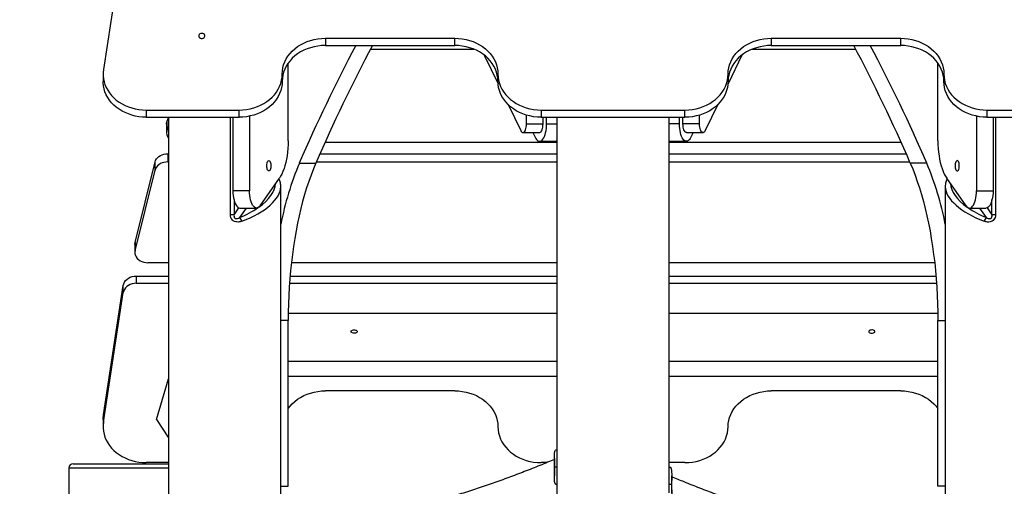
# Model space of a CAD drawing. Units: millimetres. Extents: x -25933 to -6277, y -2779 to 21612.
# Drawn here: x -15502 to -14361, y 20229 to 20770 of the extents above; entities that cross this region are included whole.
import ezdxf

# ---------------------------------------------------------------- set-up
doc = ezdxf.new("R2010")
doc.units = ezdxf.units.MM
doc.header["$PDSIZE"] = -1
doc.layers.add('размер', color=92, linetype='Continuous', lineweight=15)
doc.dimstyles.new('Размер М1.1', dxfattribs={"dimtxt": 300, "dimasz": 200, "dimexe": 1, "dimexo": 1, "dimgap": 50, "dimtad": 1, "dimdec": 0, "dimzin": 0, "dimtxsty": 'Standard', "dimcen": 2.5, "dimazin": 0, "dimtfac": 1, "dimtmove": 0, "dimatfit": 3, "dimfxl": 1, "dimtzin": 0, "dimarcsym": 0})

# ---------------------------------------------------------------- blocks, each defined once
blk = doc.blocks.new('_D_1')
at = {"layer": 'Defpoints', "color": 0, "transparency": 16777216}
for p in [(-23085.4, 21611.8), (-14853, 21611.8), (-22285.4, 17605.6)]:
    blk.add_point(p, dxfattribs=at)
at = {"layer": 'размер', "color": 0, "lineweight": -2, "transparency": 16777216}
for p, q in [((-14854, 21611.8), (-23086.4, 21611.8)), ((-23085.4, 17805.6), (-23085.4, 21411.8)), ((-22286.4, 17605.6), (-23086.4, 17605.6))]:
    blk.add_line(p, q, dxfattribs=at)
at = {"layer": 'размер', "color": 0, "transparency": 16777216}
for points in [[(-23118.8, 21411.8), (-23052.1, 21411.8), (-23085.4, 21611.8)], [(-23118.8, 17805.6), (-23052.1, 17805.6), (-23085.4, 17605.6)]]:
    blk.add_solid(points, dxfattribs=at)
at = {"layer": 'размер', "color": 0, "transparency": 16777216, "insert": (-23435.4, 19608.7), "char_height": 300, "attachment_point": 2, "rotation": 90}
blk.add_mtext('3950', dxfattribs=at)

msp = doc.modelspace()

# ---------------------------------------------------------------- linework, layer by layer
at = {"color": 7, "linetype": 'Continuous', "lineweight": 25}
for p, q in [((-15382.3, 20862), (-15405.4, 20712)), ((-15148.2, 20748.3), (-14998.2, 20748.3)), ((-15148.2, 20748.3), (-15148.2, 20740)), ((-14998.2, 20740), (-14998.2, 20748.3)), ((-14631.5, 20748.3), (-14481.5, 20748.3)), ((-14631.5, 20748.3), (-14631.5, 20740)), ((-14481.5, 20740), (-14481.5, 20748.3)), ((-15148.2, 20740), (-14998.2, 20740)), ((-15096, 20735.7), (-14976.1, 20735.7)), ((-14653.6, 20735.7), (-14533.7, 20735.7)), ((-14631.5, 20740), (-14481.5, 20740)), ((-15191.3, 20629.4), (-15191.3, 20719.4)), ((-14964.1, 20728.8), (-14948.1, 20695.7)), ((-14665.5, 20728.8), (-14681.6, 20695.7)), ((-14438.4, 20629.4), (-14438.4, 20719.4)), ((-15405.8, 20706.8), (-15405.8, 20698.4)), ((-15198.2, 20706.8), (-15198.2, 20698.4)), ((-14948.2, 20706.8), (-14948.2, 20698.4)), ((-14681.5, 20706.8), (-14681.5, 20698.4)), ((-14431.5, 20706.8), (-14431.5, 20698.4)), ((-15355.8, 20665.2), (-15355.8, 20656.9)), ((-15355.8, 20665.2), (-15248.2, 20665.2)), ((-15248.2, 20656.9), (-15248.2, 20665.2)), ((-14936.4, 20671.7), (-14921.8, 20641.4)), ((-14898.2, 20665.2), (-14898.2, 20656.9)), ((-14898.2, 20665.2), (-14731.5, 20665.2)), ((-14731.5, 20656.9), (-14731.5, 20665.2)), ((-14693.3, 20671.7), (-14707.9, 20641.4)), ((-14381.5, 20665.2), (-14381.5, 20656.9)), ((-14381.5, 20665.2), (-14273.9, 20665.2)), ((-15355.8, 20656.9), (-15248.2, 20656.9)), ((-15331.7, 20651.2), (-15329.8, 20656.7)), ((-15331.7, 20651.2), (-15331.7, 20640.9)), ((-15329.8, 20656.9), (-15329.8, 19330.6)), ((-15255.2, 20656.9), (-15255.2, 20571.7)), ((-15236.1, 20658.1), (-15236.1, 20571.7)), ((-14915.1, 20649.1), (-14915.1, 20659.3)), ((-14898.2, 20656.9), (-14731.5, 20656.9)), ((-14895.9, 20649.1), (-14895.9, 20656.9)), ((-14891.8, 20649.1), (-14891.8, 20656.9)), ((-14879.8, 20656.9), (-14879.8, 20260.6)), ((-14749.8, 20241.6), (-14749.8, 20656.9)), ((-14737.9, 20649.1), (-14737.9, 20656.9)), ((-14733.8, 20649.1), (-14733.8, 20656.9)), ((-14714.6, 20649.1), (-14714.6, 20659.3)), ((-14393.6, 20658.1), (-14393.6, 20571.7)), ((-14381.5, 20656.9), (-14273.9, 20656.9)), ((-14374.4, 20656.9), (-14374.4, 20571.7)), ((-15332.1, 20648.7), (-15332.1, 20638.3)), ((-15331.7, 20640.9), (-15329.8, 20646.3)), ((-14915.1, 20649.1), (-14895.9, 20649.1)), ((-14714.6, 20649.1), (-14733.8, 20649.1)), ((-14919.1, 20639.1), (-14900, 20639.1)), ((-14907.8, 20639.1), (-14905.2, 20633.7)), ((-14900, 20629.1), (-14880.8, 20629.1)), ((-14748.9, 20629.1), (-14729.7, 20629.1)), ((-14729.7, 20639.1), (-14710.5, 20639.1)), ((-14721.9, 20639.1), (-14724.5, 20633.7)), ((-14879.8, 20627.4), (-15148.8, 20627.4)), ((-14480.9, 20627.4), (-14749.8, 20627.4)), ((-15330.8, 20614.6), (-15330.8, 20605.2)), ((-15330.8, 20614.6), (-15329.8, 20614.6)), ((-15154.5, 20614.6), (-14879.8, 20614.6)), ((-14749.8, 20614.6), (-14475.2, 20614.6)), ((-15368.7, 20511.7), (-15345.5, 20605.1)), ((-15368.7, 20502.3), (-15345.5, 20595.7)), ((-15345.5, 20595.7), (-15345.5, 20605.1)), ((-15330.8, 20605.2), (-15329.8, 20605.2)), ((-15178.4, 20603.7), (-15159.2, 20603.7)), ((-15158.6, 20605.2), (-14879.8, 20605.2)), ((-14749.8, 20605.2), (-14471.1, 20605.2)), ((-14451.3, 20603.7), (-14470.5, 20603.7)), ((-15223.9, 20554.4), (-15201.5, 20586.1)), ((-14405.8, 20554.4), (-14428.2, 20586.1)), ((-15236.1, 20571.7), (-15255.2, 20571.7)), ((-15199.8, 20203.9), (-15199.8, 20576.3)), ((-14429.8, 20576.3), (-14429.8, 20203.9)), ((-14393.6, 20571.7), (-14374.4, 20571.7)), ((-15246.9, 20551.7), (-15227.9, 20551.7)), ((-14401.8, 20551.7), (-14382.8, 20551.7)), ((-15254, 20543.8), (-15258, 20543.8)), ((-14371.6, 20543.8), (-14375.7, 20543.8)), ((-15368.9, 20509.5), (-15368.9, 20500.1)), ((-15368.7, 20511.7), (-15368.7, 20502.3)), ((-15329.8, 20488.4), (-15353.9, 20488.4)), ((-14879.8, 20488.4), (-15187.6, 20488.4)), ((-14442.1, 20488.4), (-14749.8, 20488.4)), ((-15367.4, 20472.9), (-15367.4, 20464.6)), ((-15367.4, 20472.9), (-15329.8, 20472.9)), ((-15189.1, 20472.9), (-14879.8, 20472.9)), ((-14749.8, 20472.9), (-14440.5, 20472.9)), ((-15405.4, 20312), (-15382.3, 20462)), ((-15382.3, 20453.7), (-15382.3, 20462)), ((-15367.4, 20464.6), (-15329.8, 20464.6)), ((-15189.8, 20464.6), (-14879.8, 20464.6)), ((-14749.8, 20464.6), (-14439.9, 20464.6)), ((-15405.4, 20303.7), (-15382.3, 20453.7)), ((-15191.3, 20429.8), (-14879.8, 20429.8)), ((-14749.8, 20429.8), (-14438.4, 20429.8)), ((-15191.3, 20229.4), (-15191.3, 20421.4)), ((-14438.4, 20229.4), (-14438.4, 20421.4)), ((-14879.8, 20374.1), (-15191.3, 20374.1)), ((-14438.4, 20374.1), (-14749.8, 20374.1)), ((-14879.8, 20356.7), (-15191.3, 20356.7)), ((-14438.4, 20356.7), (-14749.8, 20356.7)), ((-15343.9, 20306.7), (-15329.8, 20353.9)), ((-14998.2, 20340), (-15148.2, 20340)), ((-14481.5, 20340), (-14631.5, 20340)), ((-15405.4, 20312), (-15405.4, 20303.7)), ((-15405.8, 20306.8), (-15405.8, 20298.4)), ((-15343.9, 20306.7), (-15329.8, 20285.7)), ((-14880.6, 20271.6), (-14879.8, 20271.6)), ((-15440.5, 20255.6), (-15329.8, 20255.6)), ((-15329.8, 20256.9), (-15355.8, 20256.9)), ((-14891.5, 20256.9), (-14898.2, 20256.9)), ((-14882.8, 20261.7), (-14882.8, 20241.6)), ((-14879.8, 20251.6), (-14882.8, 20251.6)), ((-14731.5, 20256.9), (-14749.8, 20256.9)), ((-14749.8, 20251.6), (-14749.1, 20251.6)), ((-15445.5, 20250.6), (-15445.5, 20209)), ((-14879.8, 20241.7), (-14879.8, 20149.1)), ((-14746.8, 20221.6), (-14746.8, 20241.7)), ((-14879.8, 20231.6), (-14880.6, 20231.6)), ((-14746.9, 20231.6), (-14749.9, 20231.6))]:
    msp.add_line(p, q, dxfattribs=at)
at = {"color": 8, "linetype": 'Continuous', "lineweight": 25}
for p, q in [((-15258, 20543.8), (-15258, 20656.9)), ((-14371.6, 20656.9), (-14371.6, 20543.8)), ((-14891.8, 20649.1), (-14879.8, 20649.1)), ((-14737.9, 20649.1), (-14749.8, 20649.1)), ((-15254, 20561.1), (-15254, 20543.8)), ((-14375.7, 20543.8), (-14375.7, 20561.1)), ((-15254, 20543.8), (-15248.3, 20551.9)), ((-15239.8, 20551.7), (-15247.5, 20540.7)), ((-14382.2, 20540.7), (-14389.9, 20551.7)), ((-14381.4, 20551.9), (-14375.7, 20543.8)), ((-15191.3, 20421.4), (-15199.8, 20421.4)), ((-14438.4, 20421.4), (-14429.8, 20421.4)), ((-15329.8, 20250.6), (-15445.5, 20250.6)), ((-15199.8, 20229.4), (-15191.3, 20229.4)), ((-14429.8, 20229.4), (-14438.4, 20229.4))]:
    msp.add_line(p, q, dxfattribs=at)
at = {"color": 7, "linetype": 'Continuous', "lineweight": 25, "flags": 128}
for points in [[(-15291.4, 20753.9), (-15292.5, 20753.7), (-15293.5, 20753.3), (-15294.3, 20752.6), (-15294.7, 20751.7), (-15294.8, 20750.8), (-15294.6, 20749.8), (-15293.9, 20749), (-15293, 20748.4), (-15291.9, 20748.1), (-15290.8, 20748.1), (-15289.7, 20748.4), (-15288.8, 20749), (-15288.1, 20749.8), (-15287.9, 20750.8), (-15288, 20751.7), (-15288.4, 20752.6), (-15289.2, 20753.3), (-15290.2, 20753.7), (-15291.4, 20753.9)], [(-15198.2, 20706.8), (-15198, 20710.4), (-15197.4, 20714), (-15196.5, 20717.5), (-15195.2, 20721), (-15193.5, 20724.3), (-15191.5, 20727.5), (-15189.1, 20730.6), (-15186.5, 20733.5), (-15183.5, 20736.1), (-15180.3, 20738.6), (-15176.9, 20740.8), (-15173.2, 20742.7), (-15169.3, 20744.4), (-15165.3, 20745.8), (-15161.1, 20746.9), (-15156.9, 20747.7), (-15152.5, 20748.1), (-15148.2, 20748.3)], [(-14998.2, 20748.3), (-14993.8, 20748.1), (-14989.5, 20747.7), (-14985.2, 20746.9), (-14981.1, 20745.8), (-14977, 20744.4), (-14973.2, 20742.7), (-14969.5, 20740.8), (-14966, 20738.6), (-14962.8, 20736.1), (-14959.9, 20733.5), (-14957.2, 20730.6), (-14954.9, 20727.5), (-14952.9, 20724.3), (-14951.2, 20721), (-14949.9, 20717.5), (-14948.9, 20714), (-14948.4, 20710.4), (-14948.2, 20706.8)], [(-14681.5, 20706.8), (-14681.3, 20710.4), (-14680.7, 20714), (-14679.8, 20717.5), (-14678.5, 20721), (-14676.8, 20724.3), (-14674.8, 20727.5), (-14672.5, 20730.6), (-14669.8, 20733.5), (-14666.9, 20736.1), (-14663.6, 20738.6), (-14660.2, 20740.8), (-14656.5, 20742.7), (-14652.6, 20744.4), (-14648.6, 20745.8), (-14644.4, 20746.9), (-14640.2, 20747.7), (-14635.9, 20748.1), (-14631.5, 20748.3)], [(-14481.5, 20748.3), (-14477.1, 20748.1), (-14472.8, 20747.7), (-14468.6, 20746.9), (-14464.4, 20745.8), (-14460.4, 20744.4), (-14456.5, 20742.7), (-14452.8, 20740.8), (-14449.4, 20738.6), (-14446.2, 20736.1), (-14443.2, 20733.5), (-14440.5, 20730.6), (-14438.2, 20727.5), (-14436.2, 20724.3), (-14434.5, 20721), (-14433.2, 20717.5), (-14432.3, 20714), (-14431.7, 20710.4), (-14431.5, 20706.8)], [(-15148.2, 20740), (-15152.5, 20739.8), (-15156.9, 20739.3), (-15161.1, 20738.5), (-15165.3, 20737.4), (-15169.3, 20736.1), (-15173.2, 20734.4), (-15176.9, 20732.4), (-15180.3, 20730.2), (-15183.5, 20727.8), (-15186.5, 20725.1), (-15189.1, 20722.2), (-15191.5, 20719.2), (-15193.5, 20716), (-15195.2, 20712.6), (-15196.5, 20709.2), (-15197.4, 20705.6), (-15198, 20702), (-15198.2, 20698.4)], [(-14948.2, 20698.4), (-14948.4, 20702), (-14948.9, 20705.6), (-14949.9, 20709.2), (-14951.2, 20712.6), (-14952.9, 20716), (-14954.9, 20719.2), (-14957.2, 20722.2), (-14959.9, 20725.1), (-14962.8, 20727.8), (-14966, 20730.2), (-14969.5, 20732.4), (-14973.2, 20734.4), (-14977, 20736.1), (-14981.1, 20737.4), (-14985.2, 20738.5), (-14989.5, 20739.3), (-14993.8, 20739.8), (-14998.2, 20740)], [(-14631.5, 20740), (-14635.9, 20739.8), (-14640.2, 20739.3), (-14644.4, 20738.5), (-14648.6, 20737.4), (-14652.6, 20736.1), (-14656.5, 20734.4), (-14660.2, 20732.4), (-14663.6, 20730.2), (-14666.9, 20727.8), (-14669.8, 20725.1), (-14672.5, 20722.2), (-14674.8, 20719.2), (-14676.8, 20716), (-14678.5, 20712.6), (-14679.8, 20709.2), (-14680.7, 20705.6), (-14681.3, 20702), (-14681.5, 20698.4)], [(-14431.5, 20698.4), (-14431.7, 20702), (-14432.3, 20705.6), (-14433.2, 20709.2), (-14434.5, 20712.6), (-14436.2, 20716), (-14438.2, 20719.2), (-14440.5, 20722.2), (-14443.2, 20725.1), (-14446.2, 20727.8), (-14449.4, 20730.2), (-14452.8, 20732.4), (-14456.5, 20734.4), (-14460.4, 20736.1), (-14464.4, 20737.4), (-14468.6, 20738.5), (-14472.8, 20739.3), (-14477.1, 20739.8), (-14481.5, 20740)], [(-15405.4, 20712), (-15405.7, 20708.5), (-15405.7, 20705), (-15405.4, 20701.5), (-15404.6, 20698), (-15403.6, 20694.6), (-15402.1, 20691.3), (-15400.4, 20688.1), (-15398.3, 20685), (-15396, 20682.1), (-15393.3, 20679.3), (-15390.4, 20676.8), (-15387.2, 20674.4), (-15383.8, 20672.3), (-15380.1, 20670.5), (-15376.4, 20668.9), (-15372.4, 20667.6), (-15368.4, 20666.6), (-15364.2, 20665.8), (-15360, 20665.4), (-15355.8, 20665.2)], [(-15355.8, 20656.9), (-15360, 20657), (-15364.2, 20657.5), (-15368.4, 20658.2), (-15372.4, 20659.3), (-15376.4, 20660.6), (-15380.1, 20662.2), (-15383.8, 20664), (-15387.2, 20666.1), (-15390.4, 20668.4), (-15393.3, 20671), (-15396, 20673.7), (-15398.3, 20676.6), (-15400.4, 20679.7), (-15402.1, 20682.9), (-15403.6, 20686.2), (-15404.6, 20689.7), (-15405.4, 20693.1), (-15405.7, 20696.6), (-15405.8, 20698.4)], [(-15248.2, 20665.2), (-15243.8, 20665.4), (-15239.5, 20665.9), (-15235.2, 20666.6), (-15231.1, 20667.7), (-15227, 20669.1), (-15223.2, 20670.8), (-15219.5, 20672.7), (-15216, 20674.9), (-15212.8, 20677.4), (-15209.9, 20680.1), (-15207.2, 20682.9), (-15204.9, 20686), (-15202.9, 20689.2), (-15201.2, 20692.6), (-15199.9, 20696), (-15198.9, 20699.6), (-15198.4, 20703.1), (-15198.2, 20706.8)], [(-15198.2, 20698.4), (-15198.4, 20694.8), (-15198.9, 20691.2), (-15199.9, 20687.7), (-15201.2, 20684.2), (-15202.9, 20680.9), (-15204.9, 20677.6), (-15207.2, 20674.6), (-15209.9, 20671.7), (-15212.8, 20669), (-15216, 20666.6), (-15219.5, 20664.4), (-15223.2, 20662.4), (-15227, 20660.8), (-15231.1, 20659.4), (-15235.2, 20658.3), (-15239.5, 20657.5), (-15243.8, 20657), (-15248.2, 20656.9)], [(-14948.2, 20706.8), (-14948, 20703.1), (-14947.4, 20699.6), (-14946.5, 20696), (-14945.2, 20692.6), (-14943.5, 20689.2), (-14941.5, 20686), (-14939.1, 20682.9), (-14936.5, 20680.1), (-14933.5, 20677.4), (-14930.3, 20674.9), (-14926.9, 20672.7), (-14923.2, 20670.8), (-14919.3, 20669.1), (-14915.3, 20667.7), (-14911.1, 20666.6), (-14906.9, 20665.9), (-14902.5, 20665.4), (-14898.2, 20665.2)], [(-14898.2, 20656.9), (-14902.5, 20657), (-14906.9, 20657.5), (-14911.1, 20658.3), (-14915.3, 20659.4), (-14919.3, 20660.8), (-14923.2, 20662.4), (-14926.9, 20664.4), (-14930.3, 20666.6), (-14933.5, 20669), (-14936.5, 20671.7), (-14939.1, 20674.6), (-14941.5, 20677.6), (-14943.5, 20680.9), (-14945.2, 20684.2), (-14946.5, 20687.7), (-14947.4, 20691.2), (-14948, 20694.8), (-14948.2, 20698.4)], [(-14731.5, 20665.2), (-14727.1, 20665.4), (-14722.8, 20665.9), (-14718.6, 20666.6), (-14714.4, 20667.7), (-14710.4, 20669.1), (-14706.5, 20670.8), (-14702.8, 20672.7), (-14699.4, 20674.9), (-14696.2, 20677.4), (-14693.2, 20680.1), (-14690.5, 20682.9), (-14688.2, 20686), (-14686.2, 20689.2), (-14684.5, 20692.6), (-14683.2, 20696), (-14682.3, 20699.6), (-14681.7, 20703.1), (-14681.5, 20706.8)], [(-14681.5, 20698.4), (-14681.7, 20694.8), (-14682.3, 20691.2), (-14683.2, 20687.7), (-14684.5, 20684.2), (-14686.2, 20680.9), (-14688.2, 20677.6), (-14690.5, 20674.6), (-14693.2, 20671.7), (-14696.2, 20669), (-14699.4, 20666.6), (-14702.8, 20664.4), (-14706.5, 20662.4), (-14710.4, 20660.8), (-14714.4, 20659.4), (-14718.6, 20658.3), (-14722.8, 20657.5), (-14727.1, 20657), (-14731.5, 20656.9)], [(-14431.5, 20706.8), (-14431.3, 20703.1), (-14430.7, 20699.6), (-14429.8, 20696), (-14428.5, 20692.6), (-14426.8, 20689.2), (-14424.8, 20686), (-14422.5, 20682.9), (-14419.8, 20680.1), (-14416.9, 20677.4), (-14413.6, 20674.9), (-14410.2, 20672.7), (-14406.5, 20670.8), (-14402.6, 20669.1), (-14398.6, 20667.7), (-14394.4, 20666.6), (-14390.2, 20665.9), (-14385.9, 20665.4), (-14381.5, 20665.2)], [(-14381.5, 20656.9), (-14385.9, 20657), (-14390.2, 20657.5), (-14394.4, 20658.3), (-14398.6, 20659.4), (-14402.6, 20660.8), (-14406.5, 20662.4), (-14410.2, 20664.4), (-14413.6, 20666.6), (-14416.9, 20669), (-14419.8, 20671.7), (-14422.5, 20674.6), (-14424.8, 20677.6), (-14426.8, 20680.9), (-14428.5, 20684.2), (-14429.8, 20687.7), (-14430.7, 20691.2), (-14431.3, 20694.8), (-14431.5, 20698.4)], [(-15332.1, 20648.7), (-15332.1, 20649.5), (-15331.7, 20651.2)], [(-14921.8, 20641.4), (-14921.1, 20640.3), (-14920.4, 20639.6), (-14919.7, 20639.1), (-14918.9, 20639.1), (-14918.1, 20639.4), (-14917.4, 20640), (-14916.8, 20641), (-14916.2, 20642.2), (-14915.7, 20643.7), (-14915.4, 20645.4), (-14915.1, 20647.2), (-14915.1, 20649.1)], [(-14905.2, 20633.7), (-14904.3, 20632.2), (-14903.4, 20630.9), (-14902.3, 20629.9), (-14901.3, 20629.3), (-14900.2, 20629.1), (-14899.1, 20629.2), (-14898.1, 20629.6), (-14897, 20630.4), (-14896, 20631.5), (-14895.1, 20633), (-14894.3, 20634.7), (-14893.6, 20636.7), (-14893, 20638.9), (-14892.5, 20641.3), (-14892.1, 20643.8), (-14891.9, 20646.4), (-14891.8, 20649.1)], [(-14900, 20639.1), (-14899.7, 20639.1), (-14899, 20639.4), (-14898.2, 20640), (-14897.6, 20641), (-14897, 20642.2), (-14896.5, 20643.7), (-14896.2, 20645.4), (-14896, 20647.2), (-14895.9, 20649.1)], [(-14724.5, 20633.7), (-14725.4, 20632.2), (-14726.3, 20630.9), (-14727.3, 20629.9), (-14728.4, 20629.3), (-14729.5, 20629.1), (-14730.6, 20629.2), (-14731.6, 20629.6), (-14732.7, 20630.4), (-14733.6, 20631.5), (-14734.6, 20633), (-14735.4, 20634.7), (-14736.1, 20636.7), (-14736.7, 20638.9), (-14737.2, 20641.3), (-14737.6, 20643.8), (-14737.8, 20646.4), (-14737.9, 20649.1)], [(-14729.7, 20639.1), (-14730, 20639.1), (-14730.7, 20639.4), (-14731.4, 20640), (-14732.1, 20641), (-14732.7, 20642.2), (-14733.2, 20643.7), (-14733.5, 20645.4), (-14733.7, 20647.2), (-14733.8, 20649.1)], [(-14707.9, 20641.4), (-14708.6, 20640.3), (-14709.3, 20639.6), (-14710, 20639.1), (-14710.8, 20639.1), (-14711.5, 20639.4), (-14712.3, 20640), (-14712.9, 20641), (-14713.5, 20642.2), (-14714, 20643.7), (-14714.3, 20645.4), (-14714.5, 20647.2), (-14714.6, 20649.1)], [(-15191.3, 20629.4), (-15191.4, 20625.1), (-15191.6, 20620.7), (-15192, 20616.5), (-15192.5, 20612.3), (-15193.2, 20608.3), (-15194, 20604.4), (-15195, 20600.7), (-15196.1, 20597.3), (-15197.3, 20594.1), (-15198.6, 20591.1), (-15200, 20588.5), (-15201.5, 20586.1)], [(-14879.8, 20629.2), (-14879.9, 20629.2), (-14880.8, 20629.1)], [(-14749.8, 20629.2), (-14749.7, 20629.2), (-14748.9, 20629.1)], [(-14438.4, 20629.4), (-14438.3, 20625.1), (-14438.1, 20620.7), (-14437.7, 20616.5), (-14437.1, 20612.3), (-14436.5, 20608.3), (-14435.6, 20604.4), (-14434.7, 20600.7), (-14433.6, 20597.3), (-14432.4, 20594.1), (-14431.1, 20591.1), (-14429.7, 20588.5), (-14428.2, 20586.1)], [(-15345.5, 20605.1), (-15344.9, 20606.9), (-15344, 20608.5), (-15342.7, 20610), (-15341.2, 20611.3), (-15339.4, 20612.5), (-15337.4, 20613.4), (-15335.3, 20614.1), (-15333.1, 20614.5), (-15330.8, 20614.6)], [(-15216.1, 20600.6), (-15216, 20602.1), (-15215.8, 20603.5), (-15215.5, 20604.7), (-15215, 20605.7), (-15214.4, 20606.3), (-15213.8, 20606.6), (-15213.2, 20606.5), (-15212.6, 20606.1), (-15212.1, 20605.3), (-15211.7, 20604.2), (-15211.4, 20602.8), (-15211.3, 20601.4), (-15211.3, 20599.9), (-15211.4, 20598.4), (-15211.7, 20597.1), (-15212.1, 20596), (-15212.6, 20595.2), (-15213.2, 20594.7), (-15213.8, 20594.6), (-15214.4, 20594.9), (-15215, 20595.6), (-15215.5, 20596.5), (-15215.8, 20597.7), (-15216, 20599.1), (-15216.1, 20600.6)], [(-14413.6, 20600.6), (-14413.6, 20602.1), (-14413.9, 20603.5), (-14414.2, 20604.7), (-14414.7, 20605.7), (-14415.2, 20606.3), (-14415.8, 20606.6), (-14416.5, 20606.5), (-14417, 20606.1), (-14417.6, 20605.3), (-14418, 20604.2), (-14418.3, 20602.8), (-14418.4, 20601.4), (-14418.4, 20599.9), (-14418.3, 20598.4), (-14418, 20597.1), (-14417.6, 20596), (-14417, 20595.2), (-14416.5, 20594.7), (-14415.8, 20594.6), (-14415.2, 20594.9), (-14414.7, 20595.6), (-14414.2, 20596.5), (-14413.9, 20597.7), (-14413.6, 20599.1), (-14413.6, 20600.6)], [(-15330.8, 20605.2), (-15333.1, 20605), (-15335.3, 20604.6), (-15337.4, 20604), (-15339.4, 20603.1), (-15341.2, 20601.9), (-15342.7, 20600.6), (-15344, 20599.1), (-15344.9, 20597.4), (-15345.5, 20595.7)], [(-15159.2, 20603.7), (-15162, 20596.9), (-15164.8, 20589.9), (-15167.4, 20582.6), (-15169.9, 20575), (-15172.2, 20567.2), (-15174.5, 20559.2), (-15176.6, 20551), (-15178.6, 20542.6), (-15180.4, 20534), (-15182.1, 20525.2), (-15183.7, 20516.3), (-15185.1, 20507.2), (-15186.4, 20498), (-15187.6, 20488.7), (-15188.6, 20479.3), (-15189.4, 20469.8), (-15190.1, 20460.2), (-15190.6, 20450.5), (-15191, 20440.9), (-15191.2, 20431.1), (-15191.3, 20421.4)], [(-14470.5, 20603.7), (-14467.6, 20596.9), (-14464.9, 20589.9), (-14462.3, 20582.6), (-14459.8, 20575), (-14457.5, 20567.2), (-14455.2, 20559.2), (-14453.1, 20551), (-14451.1, 20542.6), (-14449.3, 20534), (-14447.5, 20525.2), (-14446, 20516.3), (-14444.5, 20507.2), (-14443.3, 20498), (-14442.1, 20488.7), (-14441.1, 20479.3), (-14440.3, 20469.8), (-14439.6, 20460.2), (-14439.1, 20450.5), (-14438.7, 20440.9), (-14438.4, 20431.1), (-14438.4, 20421.4)], [(-15255.2, 20571.7), (-15255.2, 20568.9), (-15254.9, 20566.2), (-15254.5, 20563.6), (-15254, 20561.1), (-15253.3, 20558.8), (-15252.5, 20556.8), (-15251.7, 20555.1), (-15250.7, 20553.7), (-15249.6, 20552.7), (-15248.5, 20552), (-15247.4, 20551.7), (-15247.1, 20551.7)], [(-15223.9, 20554.4), (-15224.9, 20553.1), (-15225.9, 20552.3), (-15227.1, 20551.8), (-15228.2, 20551.7), (-15229.3, 20552), (-15230.4, 20552.7), (-15231.5, 20553.7), (-15232.5, 20555.1), (-15233.4, 20556.8), (-15234.1, 20558.8), (-15234.8, 20561.1), (-15235.3, 20563.6), (-15235.7, 20566.2), (-15236, 20568.9), (-15236.1, 20571.7)], [(-14405.8, 20554.4), (-14404.8, 20553.1), (-14403.7, 20552.3), (-14402.6, 20551.8), (-14401.5, 20551.7), (-14400.4, 20552), (-14399.2, 20552.7), (-14398.2, 20553.7), (-14397.2, 20555.1), (-14396.3, 20556.8), (-14395.5, 20558.8), (-14394.9, 20561.1), (-14394.3, 20563.6), (-14393.9, 20566.2), (-14393.7, 20568.9), (-14393.6, 20571.7)], [(-14374.4, 20571.7), (-14374.5, 20568.9), (-14374.8, 20566.2), (-14375.1, 20563.6), (-14375.7, 20561.1), (-14376.3, 20558.8), (-14377.1, 20556.8), (-14378, 20555.1), (-14379, 20553.7), (-14380.1, 20552.7), (-14381.2, 20552), (-14382.3, 20551.7), (-14382.6, 20551.7)], [(-15368.9, 20509.5), (-15368.9, 20509.9), (-15368.7, 20511.7)], [(-15368.7, 20502.3), (-15368.9, 20500.4), (-15368.8, 20498.6), (-15368.3, 20496.8), (-15367.4, 20495), (-15366.2, 20493.4), (-15364.7, 20492), (-15362.9, 20490.7), (-15360.9, 20489.7), (-15358.6, 20489), (-15356.3, 20488.6), (-15353.9, 20488.4)], [(-15382.3, 20462), (-15381.8, 20464), (-15380.9, 20465.8), (-15379.7, 20467.6), (-15378.2, 20469.1), (-15376.4, 20470.4), (-15374.4, 20471.5), (-15372.2, 20472.3), (-15369.8, 20472.8), (-15367.4, 20472.9)], [(-15367.4, 20464.6), (-15369.8, 20464.4), (-15372.2, 20463.9), (-15374.4, 20463.1), (-15376.4, 20462.1), (-15378.2, 20460.8), (-15379.7, 20459.2), (-15380.9, 20457.5), (-15381.8, 20455.6), (-15382.3, 20453.7)], [(-15118.3, 20408.6), (-15118.2, 20409.3), (-15117.6, 20409.8), (-15116.8, 20410.3), (-15115.7, 20410.5), (-15114.6, 20410.6), (-15113.4, 20410.4), (-15112.5, 20410.1), (-15111.8, 20409.5), (-15111.4, 20408.9), (-15111.4, 20408.3), (-15111.8, 20407.7), (-15112.5, 20407.2), (-15113.4, 20406.8), (-15114.6, 20406.7), (-15115.7, 20406.7), (-15116.8, 20407), (-15117.6, 20407.4), (-15118.2, 20408), (-15118.3, 20408.6)], [(-14511.3, 20408.6), (-14511.5, 20409.3), (-14512.1, 20409.8), (-14512.9, 20410.3), (-14514, 20410.5), (-14515.1, 20410.6), (-14516.2, 20410.4), (-14517.2, 20410.1), (-14517.9, 20409.5), (-14518.3, 20408.9), (-14518.3, 20408.3), (-14517.9, 20407.7), (-14517.2, 20407.2), (-14516.2, 20406.8), (-14515.1, 20406.7), (-14514, 20406.7), (-14512.9, 20407), (-14512.1, 20407.4), (-14511.5, 20408), (-14511.3, 20408.6)], [(-15191.3, 20319.4), (-15189.1, 20322.2), (-15186.5, 20325.1), (-15183.5, 20327.8), (-15180.3, 20330.2), (-15176.9, 20332.4), (-15173.2, 20334.4), (-15169.3, 20336.1), (-15165.3, 20337.4), (-15161.1, 20338.5), (-15156.9, 20339.3), (-15152.5, 20339.8), (-15148.2, 20340)], [(-14998.2, 20340), (-14993.8, 20339.8), (-14989.5, 20339.3), (-14985.2, 20338.5), (-14981.1, 20337.4), (-14977, 20336.1), (-14973.2, 20334.4), (-14969.5, 20332.4), (-14966, 20330.2), (-14962.8, 20327.8), (-14959.9, 20325.1), (-14957.2, 20322.2), (-14954.9, 20319.2), (-14952.9, 20316), (-14951.2, 20312.6), (-14949.9, 20309.2), (-14948.9, 20305.6), (-14948.4, 20302), (-14948.2, 20298.4)], [(-14681.5, 20298.4), (-14681.3, 20302), (-14680.7, 20305.6), (-14679.8, 20309.2), (-14678.5, 20312.6), (-14676.8, 20316), (-14674.8, 20319.2), (-14672.5, 20322.2), (-14669.8, 20325.1), (-14666.9, 20327.8), (-14663.6, 20330.2), (-14660.2, 20332.4), (-14656.5, 20334.4), (-14652.6, 20336.1), (-14648.6, 20337.4), (-14644.4, 20338.5), (-14640.2, 20339.3), (-14635.9, 20339.8), (-14631.5, 20340)], [(-14481.5, 20340), (-14477.1, 20339.8), (-14472.8, 20339.3), (-14468.6, 20338.5), (-14464.4, 20337.4), (-14460.4, 20336.1), (-14456.5, 20334.4), (-14452.8, 20332.4), (-14449.4, 20330.2), (-14446.2, 20327.8), (-14443.2, 20325.1), (-14440.5, 20322.2), (-14438.4, 20319.4)], [(-15405.8, 20306.8), (-15405.7, 20308.5), (-15405.4, 20312)], [(-15405.4, 20303.7), (-15405.7, 20300.2), (-15405.7, 20296.6), (-15405.4, 20293.1), (-15404.6, 20289.7), (-15403.6, 20286.2), (-15402.1, 20282.9), (-15400.4, 20279.7), (-15398.3, 20276.6), (-15396, 20273.7), (-15393.3, 20271), (-15390.4, 20268.4), (-15387.2, 20266.1), (-15383.8, 20264), (-15380.1, 20262.2), (-15376.4, 20260.6), (-15372.4, 20259.3), (-15368.4, 20258.2), (-15364.2, 20257.5), (-15360, 20257), (-15355.8, 20256.9)], [(-14948.2, 20298.4), (-14948, 20294.8), (-14947.4, 20291.2), (-14946.5, 20287.7), (-14945.2, 20284.2), (-14943.5, 20280.9), (-14941.5, 20277.6), (-14939.1, 20274.6), (-14936.5, 20271.7), (-14933.5, 20269), (-14930.3, 20266.6), (-14926.9, 20264.4), (-14923.2, 20262.4), (-14919.3, 20260.8), (-14915.3, 20259.4), (-14911.1, 20258.3), (-14906.9, 20257.5), (-14902.5, 20257), (-14898.2, 20256.9)], [(-14731.5, 20256.9), (-14727.1, 20257), (-14722.8, 20257.5), (-14718.6, 20258.3), (-14714.4, 20259.4), (-14710.4, 20260.8), (-14706.5, 20262.4), (-14702.8, 20264.4), (-14699.4, 20266.6), (-14696.2, 20269), (-14693.2, 20271.7), (-14690.5, 20274.6), (-14688.2, 20277.6), (-14686.2, 20280.9), (-14684.5, 20284.2), (-14683.2, 20287.7), (-14682.3, 20291.2), (-14681.7, 20294.8), (-14681.5, 20298.4)]]:
    msp.add_lwpolyline(points, dxfattribs=at)
at = {"color": 7, "linetype": 'Continuous', "lineweight": 25}
for centre, radius, start, end in [((-13472.1, 19867.6), 1858.3, 152.0023, 156.6634), ((-13452.9, 19867.6), 1858.3, 152.0023, 156.6634), ((-16176.7, 19867.6), 1858.3, 23.3366, 27.9977), ((-16157.6, 19867.6), 1858.3, 23.3366, 27.9977), ((-15323.7, 20638.3), 8.45, 162.1404, 222.9196), ((-14844, 20463.9), 362.4, 157.3015, 169.0322), ((-14785.6, 20463.9), 362.4, 10.9678, 22.6985), ((-15255.8, 20533), 11.3, 17.662, 43.2503), ((-14373.9, 20533), 11.3, 136.7497, 162.338), ((-15440.5, 20250.6), 5, 90, 180)]:
    msp.add_arc(centre, radius, start, end, dxfattribs=at)
at = {"color": 8, "linetype": 'Continuous', "lineweight": 25}
for centre, major_axis, ratio, start_param, end_param in [((-15264.8, 20562.2), (64.5, 18), 0.459083, 4.895774, 6.155722), ((-15265.9, 20566.5), (59.3, 18.8), 0.490907, 5.299504, 6.105271), ((-14364.8, 20562.2), (64.5, -18), 0.459083, 3.271706, 4.529004), ((-14363.8, 20566.5), (59.3, -18.8), 0.490907, 3.319506, 4.125274), ((-15265.9, 20566.5), (59.3, 18.8), 0.490907, 4.868918, 5.284965), ((-14363.8, 20566.5), (59.3, -18.8), 0.490907, 4.139813, 4.55586)]:
    msp.add_ellipse(centre, major_axis=major_axis, ratio=ratio, start_param=start_param, end_param=end_param, dxfattribs=at)
at = {"color": 7, "linetype": 'Continuous', "lineweight": 25}
msp.add_ellipse((-14364.8, 20562.2), major_axis=(64.5, -18), ratio=0.459083, start_param=3.269056, end_param=3.271706, dxfattribs=at)
for points, knots in [([(-15199.9, 20576.3), (-15199.9, 20576.9), (-15199.9, 20578.4), (-15200.2, 20580.7), (-15201, 20583.1), (-15201.5, 20584.7), (-15202, 20585.4), (-15202, 20585.4)], [0, 0, 0, 0, 0.195542, 0.468687, 0.735987, 0.999522, 1, 1, 1, 1]), ([(-14427.7, 20585.4), (-14427.9, 20584.9), (-14428.5, 20583.7), (-14429.2, 20581.7), (-14429.7, 20579.2), (-14429.9, 20577.4), (-14429.8, 20576.4), (-14429.8, 20576.2)], [0, 0, 0, 0, 0.156313, 0.420334, 0.684457, 0.950656, 1, 1, 1, 1]), ([(-15245, 20536.4), (-15245.6, 20536.2), (-15247, 20535.7), (-15249.4, 20535.4), (-15252.1, 20535.6), (-15254.8, 20536.7), (-15256.6, 20538.6), (-15257.8, 20541), (-15258, 20542.8), (-15258, 20543.8)], [0, 0, 0, 0, 0.122781, 0.245363, 0.409054, 0.571821, 0.707101, 0.837426, 1, 1, 1, 1]), ([(-15254, 20543.8), (-15254.1, 20543.2), (-15254.1, 20542.2), (-15253.8, 20540.8), (-15253.3, 20540.1), (-15252.7, 20539.7), (-15252.2, 20539.5), (-15251.2, 20539.3), (-15249.5, 20539.6), (-15248.3, 20540.3), (-15247.5, 20540.7)], [0, 0, 0, 0, 0.172388, 0.292514, 0.376452, 0.404225, 0.480464, 0.544146, 0.709521, 1, 1, 1, 1]), ([(-14371.6, 20543.8), (-14371.7, 20542.7), (-14371.9, 20540.8), (-14373.3, 20538.2), (-14375.3, 20536.4), (-14378, 20535.5), (-14381.2, 20535.3), (-14383.5, 20536), (-14384.7, 20536.4)], [0, 0, 0, 0, 0.169936, 0.316242, 0.467474, 0.603612, 0.779991, 1, 1, 1, 1]), ([(-14382.2, 20540.7), (-14381.5, 20540.3), (-14380.3, 20539.7), (-14378.6, 20539.3), (-14377.6, 20539.4), (-14377, 20539.7), (-14376.5, 20540), (-14376, 20540.7), (-14375.8, 20541.3), (-14375.6, 20542.4), (-14375.6, 20543.1), (-14375.7, 20543.8)], [0, 0, 0, 0, 0.262891, 0.444187, 0.524318, 0.56351, 0.635745, 0.687528, 0.786289, 0.820558, 1, 1, 1, 1]), ([(-14882.8, 20251.6), (-14882.8, 20252.7), (-14882.8, 20255), (-14882.8, 20258.2), (-14882.8, 20261.3), (-14882.8, 20264.1), (-14882.7, 20266.6), (-14882.5, 20268.6), (-14882.2, 20270.1), (-14881.7, 20271.1), (-14881.2, 20271.6), (-14880.8, 20271.6), (-14880.6, 20271.6)], [0, 0, 0, 0, 0.104816, 0.212668, 0.317485, 0.425363, 0.529753, 0.637257, 0.740132, 0.846012, 0.922444, 1, 1, 1, 1]), ([(-14882.8, 20260.5), (-14885.4, 20259.4), (-14894, 20255.8), (-14908.6, 20249.9), (-14926.7, 20242.9), (-14944.8, 20236.2), (-14963, 20229.9), (-14981.2, 20223.8), (-14999.5, 20218), (-15017.8, 20212.6), (-15036.2, 20207.4), (-15049.2, 20203.9), (-15056.2, 20202.2), (-15057, 20202)], [0, 0, 0, 0, 0.045136, 0.149685, 0.254244, 0.358813, 0.463391, 0.567979, 0.672577, 0.777184, 0.8818, 0.986425, 1, 1, 1, 1]), ([(-14880.6, 20231.6), (-14880.9, 20231.7), (-14881.4, 20231.8), (-14882, 20232.6), (-14882.4, 20233.9), (-14882.7, 20235.7), (-14882.8, 20238), (-14882.8, 20240.6), (-14882.8, 20243.5), (-14882.8, 20246.4), (-14882.8, 20249.1), (-14882.8, 20250.8), (-14882.8, 20251.6)], [0, 0, 0, 0, 0.104579, 0.212097, 0.316712, 0.4245, 0.526897, 0.632216, 0.735515, 0.841734, 0.920244, 1, 1, 1, 1]), ([(-14879.8, 20261.4), (-14879.8, 20260.9), (-14879.8, 20259.4), (-14879.8, 20256.9), (-14879.8, 20254.2), (-14879.8, 20252.5), (-14879.8, 20251.6)], [0, 0, 0, 0, 0.180121, 0.506866, 0.751446, 1, 1, 1, 1]), ([(-14879.8, 20251.6), (-14879.8, 20250.5), (-14879.8, 20248.3), (-14879.8, 20245), (-14879.8, 20242.8), (-14879.8, 20241.8), (-14879.8, 20241.7)], [0, 0, 0, 0, 0.320625, 0.650534, 0.971164, 1, 1, 1, 1]), ([(-14749.1, 20251.6), (-14748.8, 20251.6), (-14748.3, 20251.5), (-14747.7, 20250.7), (-14747.3, 20249.3), (-14747, 20247.5), (-14746.9, 20245.3), (-14746.8, 20242.7), (-14746.8, 20239.8), (-14746.9, 20236.1), (-14746.9, 20233.3), (-14746.9, 20231.6)], [0, 0, 0, 0, 0.106095, 0.212161, 0.318395, 0.424627, 0.528512, 0.632405, 0.737195, 0.841989, 1, 1, 1, 1]), ([(-14749.9, 20231.6), (-14749.9, 20232.8), (-14749.9, 20235), (-14749.9, 20238.3), (-14749.8, 20240.5), (-14749.8, 20241.5), (-14749.8, 20241.5)], [0, 0, 0, 0, 0.325183, 0.650365, 0.975602, 1, 1, 1, 1]), ([(-14587.8, 20186), (-14593.5, 20187.5), (-14605.3, 20190.7), (-14623.2, 20195.9), (-14641.5, 20201.5), (-14659.7, 20207.5), (-14677.9, 20213.8), (-14696.1, 20220.3), (-14714.2, 20227.2), (-14731.1, 20233.9), (-14742, 20238.5), (-14746.8, 20240.5)], [0, 0, 0, 0, 0.105681, 0.220149, 0.334608, 0.449057, 0.563496, 0.677925, 0.792343, 0.906751, 1, 1, 1, 1]), ([(-14749.8, 20221.8), (-14749.8, 20222.4), (-14749.8, 20223.9), (-14749.9, 20227.2), (-14749.9, 20229.9), (-14749.9, 20231.6)], [0, 0, 0, 0, 0.184414, 0.50714, 1, 1, 1, 1]), ([(-14746.9, 20231.6), (-14746.9, 20230.5), (-14746.9, 20228.3), (-14746.9, 20225), (-14746.8, 20221.9), (-14746.8, 20219.1), (-14746.9, 20216.6), (-14747.1, 20214.6), (-14747.5, 20213.1), (-14748.1, 20211.9), (-14748.7, 20211.7), (-14749.1, 20211.6)], [0, 0, 0, 0, 0.106363, 0.212726, 0.319105, 0.425479, 0.531459, 0.63743, 0.741831, 0.846241, 1, 1, 1, 1])]:
    msp.add_open_spline(points, degree=3, knots=knots, dxfattribs=at)

# ---------------------------------------------------------------- dimensions: what is measured, and where the dimension line sits
at = {"layer": 'размер'}
dim = msp.add_linear_dim(base=(-23085.4, 21611.8), p1=(-22285.4, 17605.6), p2=(-14853, 21611.8), angle=90, text='3950', dimstyle='Размер М1.1', dxfattribs=at)
dim.commit()
dim.dimension.update_dxf_attribs({"geometry": '_D_1', "text_midpoint": (-23085.4, 19608.7), "dimtype": 160})

doc.saveas('drawing.dxf')
